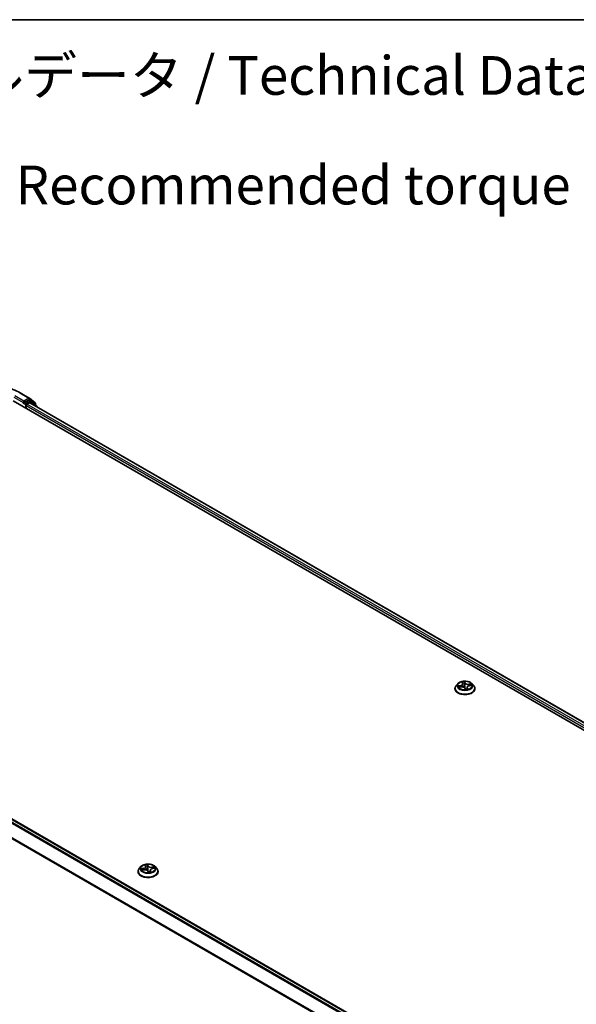
# Model space of a CAD drawing. Units: millimetres. Extents: x 0 to 7870, y 0 to 1546.
# Drawn here: x 60 to 78, y 109 to 140 of the extents above; entities that cross this region are included whole.
import ezdxf

# ---------------------------------------------------------------- set-up
doc = ezdxf.new("R2010")
doc.units = ezdxf.units.MM
for name, color, linetype, lineweight in [('Border (ISO)', 7, 'Continuous', 35), ('Symbol (ISO)', 7, 'Continuous', 18), ('Visible (ISO)', 7, 'Continuous', 35), ('Visible Narrow (ISO)', 7, 'Continuous', 25)]:
    doc.layers.add(name, color=color, linetype=linetype, lineweight=lineweight)
doc.styles.add('Note Text (TK)', font='MS PGothic.ttf')

# ---------------------------------------------------------------- blocks, each defined once
blk = doc.blocks.new('図面枠 tk図枠')
at = {"layer": 'Border (ISO)'}
blk.add_line((14.5, 289), (405.5, 289), dxfattribs=at)

msp = doc.modelspace()

# ---------------------------------------------------------------- linework, layer by layer
at = {"layer": 'Visible (ISO)'}
for p, q in [((60.468, 128.46663), (60.7587, 128.29879)), ((60.76298, 128.29585), (60.94687, 128.14722)), ((60.24238, 128.20826), (90.88368, 110.5175)), ((60.57332, 128.13403), (60.57435, 128.13463)), ((60.58022, 128.20372), (60.58022, 128.14929)), ((60.73411, 128.23814), (60.60379, 128.1629)), ((60.65879, 127.96785), (60.65879, 128.05857)), ((60.68236, 128.09939), (60.7656, 128.14745)), ((60.80577, 128.20803), (60.75077, 128.23979)), ((60.78227, 128.1491), (90.62908, 110.91704)), ((60.98616, 128.06275), (60.81006, 128.20509)), ((60.95925, 128.12129), (60.95925, 128.0845)), ((60.99854, 128.02424), (60.99854, 128.03683)), ((48.86677, 121.26969), (78.7136, 104.03762)), ((74.57306, 119.09157), (74.51794, 119.03009)), ((74.71381, 119.13286), (74.72766, 119.09996)), ((74.73056, 119.08885), (74.74182, 118.98394)), ((75.02879, 119.09157), (75.08391, 119.03009)), ((74.4787, 118.93195), (74.4787, 118.93564)), ((74.60826, 118.97769), (74.67788, 118.98745)), ((74.79744, 118.94592), (74.81349, 118.91287)), ((74.87129, 118.97353), (74.86511, 118.91602)), ((74.94504, 119.0278), (75.01393, 119.03895)), ((75.12315, 118.93195), (75.12315, 118.93564)), ((64.26494, 113.03503), (64.26494, 113.03872)), ((64.35929, 113.19465), (64.30418, 113.13317)), ((64.39458, 113.08066), (64.46418, 113.09047)), ((64.49987, 113.23591), (64.51378, 113.20301)), ((64.51671, 113.19184), (64.52796, 113.08704)), ((64.58381, 113.049), (64.59991, 113.01595)), ((64.65762, 113.07671), (64.65143, 113.01912)), ((64.73128, 113.13096), (64.80015, 113.14214)), ((64.81503, 113.19465), (64.87014, 113.13317)), ((64.90938, 113.03503), (64.90938, 113.03872))]:
    msp.add_line(p, q, dxfattribs=at)
for centre, start, end in [((60.74203, 128.26993), 51.051724, 60), ((60.7891, 128.17917), 51.051724, 60), ((60.92592, 128.12129), 0, 51.051724), ((60.9652, 128.03683), 0, 51.051724)]:
    msp.add_arc(centre, 0.03333, start, end, dxfattribs=at)
for centre, major_axis, start_param, end_param in [((60.55665, 128.1629), (0.01667, -0.02887), 5.49778714, 7.06858347), ((60.68236, 128.07218), (-0.01667, -0.02887), 3.92699082, 5.49778714), ((60.73411, 128.21092), (0.01667, 0.02887), 0, 0.78539816), ((60.7656, 128.12024), (0.01667, 0.02887), 0, 0.78539816)]:
    msp.add_ellipse(centre, major_axis=major_axis, ratio=0.57735027, start_param=start_param, end_param=end_param, dxfattribs=at)
for points, knots in [([(57.70688, 128.46663), (57.85233, 128.5506), (58.02015, 128.62093), (58.38458, 128.72814), (58.58113, 128.76499), (58.98421, 128.80185), (59.19067, 128.80185), (59.59375, 128.76499), (59.79031, 128.72814), (60.15473, 128.62093), (60.32255, 128.5506), (60.468, 128.46663)], [1.57079633, 1.57079633, 1.57079633, 1.57079633, 1.88495559, 1.88495559, 2.19911486, 2.19911486, 2.51327412, 2.51327412, 2.82743339, 2.82743339, 3.14159265, 3.14159265, 3.14159265, 3.14159265]), ([(60.57435, 128.13463), (60.57533, 128.13519), (60.57629, 128.13586), (60.57864, 128.13775), (60.58015, 128.1392), (60.58317, 128.14244), (60.58469, 128.14423), (60.58878, 128.1491), (60.59166, 128.15259), (60.59766, 128.15864), (60.60081, 128.16118), (60.60379, 128.1629)], [0.0229880286, 0.0229880286, 0.0229880286, 0.0229880286, 0.0270534015, 0.0270534015, 0.0330033777, 0.0330033777, 0.038953354, 0.038953354, 0.0503345484, 0.0503345484, 0.0617157428, 0.0617157428, 0.0617157428, 0.0617157428]), ([(75.02879, 119.09157), (75.01516, 119.10678), (74.99784, 119.12013), (74.95699, 119.1431), (74.93319, 119.15256), (74.88211, 119.16636), (74.85485, 119.17072), (74.79958, 119.17408), (74.77159, 119.17309), (74.71744, 119.16589), (74.69129, 119.15966), (74.64321, 119.14232), (74.62132, 119.13119), (74.59157, 119.10988), (74.58159, 119.10109), (74.57306, 119.09157)], [1.79252505, 1.79252505, 1.79252505, 1.79252505, 2.11353798, 2.11353798, 2.44796658, 2.44796658, 2.78104403, 2.78104403, 3.11235747, 3.11235747, 3.44409338, 3.44409338, 3.77807134, 3.77807134, 3.97898448, 3.97898448, 3.97898448, 3.97898448]), ([(74.73056, 119.08885), (74.73048, 119.0896), (74.73038, 119.09036), (74.73012, 119.09186), (74.72997, 119.09261), (74.72963, 119.0941), (74.72943, 119.09484), (74.729, 119.09632), (74.72876, 119.09705), (74.72824, 119.09851), (74.72796, 119.09924), (74.72766, 119.09996)], [1.376861797, 1.376861797, 1.376861797, 1.376861797, 1.412158044, 1.412158044, 1.447454292, 1.447454292, 1.482750539, 1.482750539, 1.518046787, 1.518046787, 1.553343034, 1.553343034, 1.553343034, 1.553343034]), ([(74.51794, 119.03009), (74.51298, 119.02455), (74.50842, 119.01882), (74.50021, 119.00701), (74.49654, 119.00093), (74.49018, 118.98847), (74.48749, 118.98209), (74.48313, 118.96909), (74.48148, 118.96248), (74.47926, 118.94912), (74.4787, 118.94238), (74.4787, 118.93564)], [3.978984483, 3.978984483, 3.978984483, 3.978984483, 4.074497805, 4.074497805, 4.170011128, 4.170011128, 4.26552445, 4.26552445, 4.361037773, 4.361037773, 4.456551095, 4.456551095, 4.456551095, 4.456551095]), ([(74.4787, 118.93195), (74.4787, 118.91208), (74.48394, 118.89226), (74.50426, 118.8543), (74.5197, 118.83623), (74.55955, 118.80346), (74.5843, 118.7889), (74.64029, 118.76512), (74.67155, 118.75594), (74.73728, 118.74384), (74.77173, 118.74092), (74.84043, 118.74157), (74.87466, 118.74513), (74.93958, 118.75842), (74.97026, 118.76815), (75.02503, 118.79297), (75.04911, 118.80807), (75.08796, 118.84234), (75.1028, 118.86151), (75.11935, 118.89809), (75.12315, 118.91501), (75.12315, 118.93195)], [4.4565511, 4.4565511, 4.4565511, 4.4565511, 4.75626167, 4.75626167, 5.06867265, 5.06867265, 5.39316569, 5.39316569, 5.71889363, 5.71889363, 6.04364411, 6.04364411, 6.36799896, 6.36799896, 6.69283306, 6.69283306, 7.01863046, 7.01863046, 7.34254551, 7.34254551, 7.59814375, 7.59814375, 7.59814375, 7.59814375]), ([(74.79744, 118.94592), (74.79447, 118.95206), (74.78995, 118.95775), (74.77843, 118.96793), (74.77142, 118.97242), (74.75556, 118.9799), (74.74671, 118.9829), (74.72794, 118.9872), (74.71802, 118.9885), (74.69798, 118.98932), (74.68785, 118.98884), (74.678, 118.98747), (74.67794, 118.98746), (74.67788, 118.98745)], [1.58824962, 1.58824962, 1.58824962, 1.58824962, 1.89342455, 1.89342455, 2.2006025, 2.2006025, 2.50778045, 2.50778045, 2.8149584, 2.8149584, 3.12213635, 3.12213635, 3.12413936, 3.12413936, 3.12413936, 3.12413936]), ([(74.81349, 118.91287), (74.81362, 118.9126), (74.8138, 118.91231), (74.81423, 118.91175), (74.81449, 118.91148), (74.81506, 118.91102), (74.81536, 118.91082), (74.81593, 118.91053), (74.81621, 118.91043), (74.81669, 118.91029), (74.8169, 118.91025), (74.81707, 118.91023)], [0.02679079927, 0.02679079927, 0.02679079927, 0.02679079927, 0.02784383416, 0.02784383416, 0.02889686905, 0.02889686905, 0.02994990394, 0.02994990394, 0.03100293883, 0.03100293883, 0.03205597372, 0.03205597372, 0.03205597372, 0.03205597372]), ([(74.81772, 118.9102), (74.81768, 118.9102), (74.81763, 118.9102), (74.81754, 118.9102), (74.81749, 118.9102), (74.81741, 118.9102), (74.81736, 118.9102), (74.81728, 118.91021), (74.81724, 118.91021), (74.81715, 118.91022), (74.81711, 118.91022), (74.81707, 118.91023)], [0.02716993488, 0.02716993488, 0.02716993488, 0.02716993488, 0.02753251709, 0.02753251709, 0.0278950993, 0.0278950993, 0.02825768151, 0.02825768151, 0.02862026372, 0.02862026372, 0.02898284593, 0.02898284593, 0.02898284593, 0.02898284593]), ([(74.81772, 118.9102), (74.82219, 118.91042), (74.82664, 118.91073), (74.83548, 118.91152), (74.83986, 118.91201), (74.84855, 118.91314), (74.85284, 118.91379), (74.86132, 118.91525), (74.8655, 118.91607), (74.87372, 118.91785), (74.87775, 118.91882), (74.8817, 118.91985)], [6.112840784, 6.112840784, 6.112840784, 6.112840784, 6.181254147, 6.181254147, 6.24966751, 6.24966751, 6.318080873, 6.318080873, 6.386494236, 6.386494236, 6.4549076, 6.4549076, 6.4549076, 6.4549076]), ([(74.94504, 119.0278), (74.93723, 119.02654), (74.92968, 119.02471), (74.91552, 119.02002), (74.9089, 119.01716), (74.89697, 119.01051), (74.89165, 119.00673), (74.88265, 118.99837), (74.87897, 118.99379), (74.87356, 118.98402), (74.87186, 118.97882), (74.87129, 118.97353)], [3.15904595, 3.15904595, 3.15904595, 3.15904595, 3.4061663, 3.4061663, 3.65328666, 3.65328666, 3.90040702, 3.90040702, 4.14752738, 4.14752738, 4.39464774, 4.39464774, 4.39464774, 4.39464774]), ([(74.8817, 118.91985), (74.88191, 118.91991), (74.88205, 118.91999), (74.88207, 118.92001), (74.88207, 118.92001), (74.88207, 118.92001)], [0.00421116974, 0.00421116974, 0.00421116974, 0.00421116974, 0.00916550497, 0.00916550497, 0.00972926279, 0.00972926279, 0.00972926279, 0.00972926279]), ([(75.12315, 118.93564), (75.12315, 118.94238), (75.12259, 118.94912), (75.12037, 118.96248), (75.11872, 118.96909), (75.11436, 118.98209), (75.11167, 118.98847), (75.10531, 119.00093), (75.10164, 119.00701), (75.09343, 119.01882), (75.08887, 119.02455), (75.08391, 119.03009)], [1.314958441, 1.314958441, 1.314958441, 1.314958441, 1.410471764, 1.410471764, 1.505985086, 1.505985086, 1.601498409, 1.601498409, 1.697011731, 1.697011731, 1.792525054, 1.792525054, 1.792525054, 1.792525054]), ([(64.30418, 113.13317), (64.29921, 113.12763), (64.29466, 113.1219), (64.28644, 113.11009), (64.28278, 113.10401), (64.27642, 113.09155), (64.27372, 113.08517), (64.26937, 113.07217), (64.26771, 113.06556), (64.2655, 113.0522), (64.26494, 113.04546), (64.26494, 113.03872)], [3.978063666, 3.978063666, 3.978063666, 3.978063666, 4.073576988, 4.073576988, 4.16909031, 4.16909031, 4.264603633, 4.264603633, 4.360116955, 4.360116955, 4.455630278, 4.455630278, 4.455630278, 4.455630278]), ([(64.26494, 113.03503), (64.26494, 113.01516), (64.27017, 112.99534), (64.29049, 112.95738), (64.30593, 112.93931), (64.34578, 112.90654), (64.37054, 112.89198), (64.42653, 112.8682), (64.45779, 112.85902), (64.52352, 112.84692), (64.55797, 112.844), (64.62666, 112.84465), (64.66089, 112.84821), (64.72582, 112.8615), (64.75649, 112.87123), (64.81127, 112.89605), (64.83534, 112.91115), (64.8742, 112.94542), (64.88903, 112.9646), (64.90559, 113.00117), (64.90938, 113.01809), (64.90938, 113.03503)], [4.45563028, 4.45563028, 4.45563028, 4.45563028, 4.75534086, 4.75534086, 5.06775184, 5.06775184, 5.39224488, 5.39224488, 5.71797282, 5.71797282, 6.04272329, 6.04272329, 6.36707814, 6.36707814, 6.69191224, 6.69191224, 7.01770964, 7.01770964, 7.34162469, 7.34162469, 7.59722293, 7.59722293, 7.59722293, 7.59722293]), ([(64.81503, 113.19465), (64.80139, 113.20986), (64.78408, 113.22321), (64.74322, 113.24618), (64.71942, 113.25564), (64.66834, 113.26944), (64.64108, 113.2738), (64.58582, 113.27716), (64.55783, 113.27617), (64.50368, 113.26897), (64.47752, 113.26274), (64.42945, 113.2454), (64.40755, 113.23427), (64.3778, 113.21296), (64.36783, 113.20417), (64.35929, 113.19465)], [1.79160424, 1.79160424, 1.79160424, 1.79160424, 2.11261716, 2.11261716, 2.44704576, 2.44704576, 2.78012321, 2.78012321, 3.11143665, 3.11143665, 3.44317256, 3.44317256, 3.77715053, 3.77715053, 3.97806367, 3.97806367, 3.97806367, 3.97806367]), ([(64.58381, 113.049), (64.58082, 113.05514), (64.57629, 113.06083), (64.56476, 113.07101), (64.55774, 113.07549), (64.54187, 113.08296), (64.53301, 113.08595), (64.51424, 113.09024), (64.50432, 113.09154), (64.48427, 113.09235), (64.47415, 113.09186), (64.4643, 113.09048), (64.46424, 113.09048), (64.46418, 113.09047)], [1.58824962, 1.58824962, 1.58824962, 1.58824962, 1.89350916, 1.89350916, 2.20068711, 2.20068711, 2.50786506, 2.50786506, 2.81504301, 2.81504301, 3.12222096, 3.12222096, 3.12413936, 3.12413936, 3.12413936, 3.12413936]), ([(64.51671, 113.19184), (64.51662, 113.1926), (64.51652, 113.19336), (64.51626, 113.19487), (64.51611, 113.19562), (64.51577, 113.19712), (64.51557, 113.19786), (64.51513, 113.19935), (64.51489, 113.20009), (64.51437, 113.20155), (64.51408, 113.20228), (64.51378, 113.20301)], [1.37594098, 1.37594098, 1.37594098, 1.37594098, 1.411421391, 1.411421391, 1.446901801, 1.446901801, 1.482382212, 1.482382212, 1.517862623, 1.517862623, 1.553343034, 1.553343034, 1.553343034, 1.553343034]), ([(64.59991, 113.01595), (64.60005, 113.01568), (64.60022, 113.01539), (64.60065, 113.01483), (64.60092, 113.01456), (64.60148, 113.0141), (64.60178, 113.01391), (64.60236, 113.01362), (64.60263, 113.01352), (64.60312, 113.01338), (64.60332, 113.01334), (64.6035, 113.01332)], [0.0267691466, 0.0267691466, 0.0267691466, 0.0267691466, 0.02782651202, 0.02782651202, 0.02888387745, 0.02888387745, 0.02994124287, 0.02994124287, 0.0309986083, 0.0309986083, 0.03205597372, 0.03205597372, 0.03205597372, 0.03205597372]), ([(64.60414, 113.01329), (64.60409, 113.01329), (64.60405, 113.01329), (64.60396, 113.01329), (64.60391, 113.01329), (64.60382, 113.01329), (64.60378, 113.01329), (64.6037, 113.0133), (64.60365, 113.0133), (64.60357, 113.01331), (64.60353, 113.01331), (64.6035, 113.01332)], [0.02716786699, 0.02716786699, 0.02716786699, 0.02716786699, 0.02753086277, 0.02753086277, 0.02789385856, 0.02789385856, 0.02825685435, 0.02825685435, 0.02861985014, 0.02861985014, 0.02898284593, 0.02898284593, 0.02898284593, 0.02898284593]), ([(64.60414, 113.01329), (64.60861, 113.01351), (64.61306, 113.01383), (64.62189, 113.01462), (64.62628, 113.01511), (64.63496, 113.01624), (64.63925, 113.0169), (64.64773, 113.01837), (64.6519, 113.01918), (64.66012, 113.02097), (64.66415, 113.02194), (64.6681, 113.02298)], [6.112839562, 6.112839562, 6.112839562, 6.112839562, 6.181254433, 6.181254433, 6.249669303, 6.249669303, 6.318084174, 6.318084174, 6.386499045, 6.386499045, 6.454913915, 6.454913915, 6.454913915, 6.454913915]), ([(64.73128, 113.13096), (64.72348, 113.12969), (64.71594, 113.12786), (64.70179, 113.12317), (64.69518, 113.12031), (64.68326, 113.11366), (64.67795, 113.10988), (64.66896, 113.10152), (64.66528, 113.09695), (64.65989, 113.08718), (64.65818, 113.08199), (64.65762, 113.07671)], [3.15904595, 3.15904595, 3.15904595, 3.15904595, 3.40598214, 3.40598214, 3.65291834, 3.65291834, 3.89985453, 3.89985453, 4.14679073, 4.14679073, 4.39372692, 4.39372692, 4.39372692, 4.39372692]), ([(64.6681, 113.02298), (64.6683, 113.02303), (64.66844, 113.02311), (64.66846, 113.02312), (64.66846, 113.02313), (64.66846, 113.02313)], [0.00422249421, 0.00422249421, 0.00422249421, 0.00422249421, 0.00917456456, 0.00917456456, 0.00969455847, 0.00969455847, 0.00969455847, 0.00969455847]), ([(64.90938, 113.03872), (64.90938, 113.04546), (64.90882, 113.0522), (64.90661, 113.06556), (64.90495, 113.07217), (64.9006, 113.08517), (64.8979, 113.09155), (64.89154, 113.10401), (64.88788, 113.11009), (64.87966, 113.1219), (64.87511, 113.12763), (64.87014, 113.13317)], [1.314037624, 1.314037624, 1.314037624, 1.314037624, 1.409550946, 1.409550946, 1.505064269, 1.505064269, 1.600577591, 1.600577591, 1.696090914, 1.696090914, 1.791604236, 1.791604236, 1.791604236, 1.791604236])]:
    msp.add_open_spline(points, degree=3, knots=knots, dxfattribs=at)
at = {"layer": 'Visible Narrow (ISO)'}
for p, q in [((60.26595, 128.33073), (60.58022, 128.14929)), ((60.58022, 128.20372), (60.28952, 128.37156)), ((60.45133, 128.46498), (60.74203, 128.29714)), ((60.74203, 128.29714), (60.58022, 128.20372)), ((60.73411, 128.23814), (60.7656, 128.25632)), ((60.7656, 128.25632), (60.94949, 128.10768)), ((60.55665, 128.13568), (60.63522, 128.09032)), ((60.65879, 128.13115), (60.60379, 128.1629)), ((60.63522, 128.09032), (60.63522, 127.98145)), ((60.7891, 128.20638), (60.65879, 128.13115)), ((60.65879, 128.05857), (90.51441, 110.82142)), ((90.53742, 110.86256), (60.68236, 128.09939)), ((60.73411, 128.23814), (60.7891, 128.20638)), ((60.7656, 128.14745), (90.61931, 110.9114)), ((60.78322, 128.14855), (60.81267, 128.16556)), ((60.81267, 128.16556), (60.95994, 128.04652)), ((60.94949, 128.10768), (60.94949, 128.09239)), ((48.85011, 121.26804), (78.70382, 104.03199)), ((48.74876, 121.19973), (78.59399, 103.96858)), ((78.62058, 103.98393), (48.76686, 121.21998)), ((48.55941, 120.81818), (78.3905, 103.59519)), ((78.39907, 103.61398), (48.56487, 120.83876)), ((74.70208, 119.15094), (74.72254, 119.10234)), ((74.8094, 119.11546), (74.78602, 119.16362)), ((74.78938, 119.14073), (74.80407, 119.11046)), ((74.80407, 119.11046), (74.7963, 119.03387)), ((75.00738, 119.08881), (74.9232, 119.077)), ((74.92451, 119.06976), (74.97743, 119.07718)), ((74.92451, 119.06976), (74.92562, 119.02333)), ((74.65593, 119.03664), (74.57251, 119.02314)), ((74.59447, 118.97468), (74.67865, 118.98649)), ((74.60498, 119.02094), (74.65742, 119.02942)), ((74.65742, 119.02942), (74.65864, 118.98475)), ((74.79245, 118.94803), (74.81583, 118.89987)), ((74.87394, 118.95625), (74.86991, 118.91702)), ((74.87394, 118.95625), (74.8868, 118.9257)), ((74.89977, 118.91255), (74.87931, 118.96115)), ((74.94592, 119.02685), (75.02934, 119.04035)), ((64.44215, 113.13964), (64.35876, 113.1261)), ((64.3808, 113.07765), (64.46496, 113.0895)), ((64.39123, 113.12391), (64.44365, 113.13243)), ((64.44365, 113.13243), (64.44488, 113.08775)), ((64.48813, 113.25397), (64.50866, 113.20538)), ((64.5955, 113.21854), (64.57205, 113.26669)), ((64.57543, 113.24381), (64.59018, 113.21354)), ((64.57882, 113.05111), (64.60227, 113.00296)), ((64.59018, 113.21354), (64.58241, 113.13695)), ((64.66029, 113.05937), (64.65626, 113.02013)), ((64.66029, 113.05937), (64.67319, 113.02883)), ((64.68619, 113.01568), (64.66566, 113.06427)), ((64.79352, 113.192), (64.70936, 113.18015)), ((64.71068, 113.1729), (64.76358, 113.18036)), ((64.71068, 113.1729), (64.71179, 113.12645)), ((64.73217, 113.13001), (64.81556, 113.14355))]:
    msp.add_line(p, q, dxfattribs=at)
for centre, major_axis, ratio, start_param, end_param in [((60.45133, 128.43776), (0.01667, 0.02887), 0.57735027, 0, 0.78539816), ((60.74203, 128.26993), (0.01667, 0.02887), 0.57735027, 0, 0.78539816), ((60.74203, 128.26993), (-0.01667, 0.02887), 0.57735027, 3.92699082, 5.49778714), ((60.74203, 128.26993), (0.02095, 0.02592), 0.8131434, 4.83973301, 6.28318531), ((60.65879, 128.10393), (-0.01667, -0.02887), 0.57735027, 3.92699082, 5.49778714), ((60.65879, 128.10393), (0.03333, 0), 0.57735027, 3.92699082, 4.99150576), ((60.65879, 128.10393), (-0.01667, 0.02887), 0.57735027, 4.22076995, 5.49778714), ((60.7891, 128.17917), (0.01667, 0.02887), 0.57735027, 0, 0.78539816), ((60.7891, 128.17917), (-0.01667, 0.02887), 0.57735027, 3.92699082, 5.49778714), ((60.7891, 128.17917), (0.02095, 0.02592), 0.8131434, 4.83973301, 6.28318531), ((60.92592, 128.12129), (0.02095, 0.02592), 0.8131434, 4.83973301, 6.28318531), ((60.92592, 128.12129), (0.03333, 0), 0.57735027, 5.49778714, 6.28318531), ((60.9652, 128.03683), (0.02095, 0.02592), 0.8131434, 5.01431738, 6.28318531), ((60.9652, 128.03683), (0.03333, 0), 0.57735027, 5.74493393, 6.28318531), ((74.80092, 119.02349), (-0.25657, 0), 0.57735027, 5.8056187, 9.90234457), ((74.63031, 119.0894), (0.09491, 0), 0.57735027, 4.98568016, 6.5215699), ((74.63031, 119.08526), (0.10044, 0), 0.57735027, 4.98568016, 6.34508866), ((74.80092, 119.03175), (-0.2289, 0), 0.57735027, 4.77754234, 5.15891139), ((74.72043, 119.13066), (-0.00537, -0.00144), 0.33637778, 0.35440431, 1.24408778), ((74.72254, 119.09781), (0.00512, 0.00216), 0.79340662, 0, 1.24849736), ((74.80092, 119.00655), (0.17913, 0), 0.57735027, 1.64673404, 1.99441128), ((74.78405, 119.14026), (0.00545, 0.00106), 0.35018496, 4.59576422, 5.99094639), ((74.78771, 119.10882), (0.00555, 0.00024), 0.1558341, 0.27671004, 1.63213316), ((74.8094, 119.11092), (-0.005, -0.00243), 0.78619461, 4.34775822, 5.83128808), ((74.90079, 119.12611), (-0.10044, 0), 0.57735027, 0.27329118, 1.80918092), ((74.90079, 119.13025), (-0.09491, 0), 0.57735027, 0.27329118, 1.80918092), ((74.9232, 119.07247), (0.00077, -0.0055), 0.19280196, 1.02899677, 2.51252663), ((74.95881, 119.051), (-0.00499, 0.00243), 0.37060555, 3.79599865, 5.15142177), ((74.80092, 119.00655), (0.17913, 0), 0.57735027, 0.25400896, 0.43573806), ((74.97873, 119.07447), (-0.00329, 0.00447), 0.11766147, 3.87846246, 5.27364463), ((74.80092, 119.03175), (0.2289, 0), 0.57735027, 0.06515336, 0.44652241), ((74.80092, 118.94553), (-0.31863, 0), 0.57735027, 5.8056187, 9.90234457), ((74.80092, 118.93564), (-0.32222, 0), 0.57735027, 0, 3.14159265), ((74.80092, 118.93195), (0.32222, 0), 0.57735027, 3.14159265, 6.28318531), ((74.80092, 119.03175), (-0.2289, 0), 0.57735027, 0.06515336, 0.44652241), ((74.60648, 119.01825), (-0.00216, -0.00512), 0.46291363, 4.36522662, 5.76040879), ((74.62727, 119.00094), (-0.00471, -0.00295), 0.55198331, 4.68413264, 6.03955576), ((74.80092, 119.00655), (-0.17913, 0), 0.57735027, 0.07593771, 0.25558906), ((74.65593, 119.0321), (0.00089, -0.00548), 0.220374, 1.02464632, 2.50817619), ((74.67865, 118.98195), (-0.00077, 0.0055), 0.19280196, 5.65411928, 6.28318531), ((74.70106, 118.93324), (0.09491, 0), 0.57735027, 0.27329118, 1.80918092), ((74.74114, 119.02588), (-0.00546, -0.00101), 0.18501359, 5.07688329, 5.45180005), ((74.79097, 119.0334), (0.00555, 0.00024), 0.15579128, 0.2767081, 1.62775405), ((74.79245, 118.94349), (0.005, 0.00243), 0.78619461, 0, 1.20616556), ((74.80092, 118.88892), (-0.10764, 0), 0.57735027, 4.7109312, 4.77126994), ((74.80092, 118.88693), (0.10528, 0), 0.57735027, 1.56933854, 1.61234968), ((74.80107, 118.95021), (-0.00544, -0.00115), 0.15073695, 3.68168784, 4.67929867), ((74.80107, 118.95021), (0.00473, 0.00292), 0.39413307, 4.47413508, 5.69708677), ((74.80107, 118.95021), (0, -0.00556), 0.00119027, 1.1041724, 1.72565442), ((74.80092, 119.03175), (0.2289, 0), 0.57735027, 4.77754234, 5.15891139), ((74.8178, 118.91573), (-0.00073, -0.00551), 0.98354589, 0, 0.18220593), ((74.97154, 118.97409), (-0.09491, 0), 0.57735027, 4.98568016, 6.5215699), ((74.97154, 118.96995), (-0.10044, 0), 0.57735027, 6.22128195, 6.5215699), ((74.87931, 118.95661), (-0.00512, -0.00216), 0.79340662, 4.39009002, 5.87361988), ((74.88142, 118.92534), (-0.00032, -0.00555), 0.96973871, 0.29567174, 1.69085391), ((74.94592, 119.02231), (-0.00089, 0.00548), 0.220374, 5.64976884, 6.28318531), ((64.58716, 113.04861), (-0.31863, 0), 0.57735027, 5.8056187, 9.90234457), ((64.58716, 113.03872), (-0.32222, 0), 0.57735027, 0, 3.14159265), ((64.58716, 113.03503), (0.32222, 0), 0.57735027, 3.14159265, 6.28318531), ((64.58716, 113.12657), (-0.25657, 0), 0.57735027, 5.8056187, 9.90234457), ((64.58716, 113.13483), (-0.2289, 0), 0.57735027, 0.06607418, 0.44744322), ((64.39273, 113.12123), (-0.00216, -0.00512), 0.46352763, 4.36555614, 5.76073831), ((64.41352, 113.10392), (-0.00471, -0.00295), 0.55231601, 4.68489692, 6.04032004), ((64.58716, 113.10963), (-0.17913, 0), 0.57735027, 0.07685853, 0.25656113), ((64.41645, 113.19239), (0.09491, 0), 0.57735027, 4.98660098, 6.52249072), ((64.44215, 113.13511), (0.00089, -0.00548), 0.22109785, 1.02452296, 2.50805283), ((64.41645, 113.18825), (0.10044, 0), 0.57735027, 4.98660098, 6.34508866), ((64.46496, 113.08497), (-0.00077, 0.0055), 0.19353246, 5.65401261, 6.28318531), ((64.48745, 113.03627), (0.09491, 0), 0.57735027, 0.274212, 1.81010174), ((64.58716, 113.13483), (-0.2289, 0), 0.57735027, 4.77846316, 5.1598322), ((64.5065, 113.2337), (-0.00537, -0.00144), 0.33619425, 0.35611132, 1.24331673), ((64.50866, 113.20084), (0.00512, 0.00216), 0.79322875, 0, 1.24735947), ((64.58716, 113.10963), (0.17913, 0), 0.57735027, 1.64765485, 1.99513758), ((64.52725, 113.12893), (-0.00546, -0.00102), 0.18514869, 5.07763546, 5.44719471), ((64.5701, 113.24334), (0.00545, 0.00107), 0.35005002, 4.59497644, 5.99015861), ((64.57379, 113.2119), (0.00555, 0.00024), 0.15586632, 0.27747047, 1.63289359), ((64.57708, 113.13648), (0.00555, 0.00024), 0.15582352, 0.27746852, 1.62851447), ((64.57882, 113.04657), (0.00499, 0.00243), 0.78599135, 0, 1.20507171), ((64.58716, 112.992), (-0.10764, 0), 0.57735027, 4.71185201, 4.77015305), ((64.58716, 112.99001), (0.10528, 0), 0.57735027, 1.57025936, 1.61114407), ((64.58722, 113.05329), (-0.00544, -0.00115), 0.15089037, 3.68243201, 4.68004283), ((64.58722, 113.05329), (0.00472, 0.00293), 0.39376941, 4.47343951, 5.6963912), ((64.58722, 113.05329), (0, -0.00556), 0.00043843, 1.10417197, 1.72565399), ((64.5955, 113.21401), (-0.00499, -0.00243), 0.78599135, 4.34666437, 5.83019423), ((64.68687, 113.22924), (-0.10044, 0), 0.57735027, 0.274212, 1.81010174), ((64.68687, 113.23338), (-0.09491, 0), 0.57735027, 0.274212, 1.81010174), ((64.58716, 113.13483), (0.2289, 0), 0.57735027, 4.77846316, 5.1598322), ((64.60422, 113.01882), (-0.00072, -0.00551), 0.98341095, 0, 0.18166347), ((64.75787, 113.07726), (-0.09491, 0), 0.57735027, 4.98660098, 6.52249072), ((64.75787, 113.07312), (-0.10044, 0), 0.57735027, 6.22128195, 6.52249072), ((64.66566, 113.05973), (-0.00512, -0.00216), 0.79322875, 4.38895213, 5.87248199), ((64.66782, 113.02846), (-0.00031, -0.00555), 0.96955518, 0.2954974, 1.69067957), ((64.70936, 113.17561), (0.00077, -0.0055), 0.19353246, 1.02889009, 2.51241996), ((64.73217, 113.12547), (-0.00089, 0.00548), 0.22109785, 5.64964548, 6.28318531), ((64.74497, 113.15417), (-0.005, 0.00243), 0.37029981, 3.79672639, 5.15214951), ((64.58716, 113.10963), (0.17913, 0), 0.57735027, 0.25487124, 0.43665888), ((64.7649, 113.17765), (-0.00329, 0.00447), 0.11706021, 3.87891132, 5.27409349), ((64.58716, 113.13483), (0.2289, 0), 0.57735027, 0.06607418, 0.44744322)]:
    msp.add_ellipse(centre, major_axis=major_axis, ratio=ratio, start_param=start_param, end_param=end_param, dxfattribs=at)
for centre in [(74.80092, 119.03175), (64.58716, 113.13483)]:
    msp.add_ellipse(centre, major_axis=(0.23794, 0), ratio=0.57735027, dxfattribs=at)
for points, knots in [([(74.71917, 119.12849), (74.7187, 119.13031), (74.71804, 119.13207), (74.71598, 119.13643), (74.71438, 119.13888), (74.71106, 119.14306), (74.70938, 119.14485), (74.70582, 119.14814), (74.70394, 119.14964), (74.70208, 119.15094)], [0, 0, 0, 0, 0.0059340385, 0.0059340385, 0.0154285, 0.0154285, 0.0237449879, 0.0237449879, 0.0323943032, 0.0323943032, 0.0323943032, 0.0323943032]), ([(74.70208, 119.15094), (74.70342, 119.1494), (74.70476, 119.14774), (74.70734, 119.1443), (74.70857, 119.14252), (74.71104, 119.13855), (74.71226, 119.13632), (74.71349, 119.13361), (74.71365, 119.13324), (74.71381, 119.13286)], [-0.0323943032, -0.0323943032, -0.0323943032, -0.0323943032, -0.0237449879, -0.0237449879, -0.0154285, -0.0154285, -0.0059340385, -0.0059340385, -0.0044325437, -0.0044325437, -0.0044325437, -0.0044325437]), ([(74.7234, 119.11006), (74.72309, 119.11158), (74.72277, 119.11309), (74.7214, 119.11935), (74.7203, 119.12403), (74.71917, 119.12849)], [-0.0190836795, -0.0190836795, -0.0190836795, -0.0190836795, -0.014491423, -0.014491423, 0, 0, 0, 0]), ([(74.78602, 119.16362), (74.78539, 119.16159), (74.78476, 119.15928), (74.78355, 119.15346), (74.78305, 119.14984), (74.78304, 119.14343), (74.78324, 119.14084), (74.78378, 119.13824)], [-0.0003383294, -0.0003383294, -0.0003383294, -0.0003383294, 0.0102009359, 0.0102009359, 0.0236501899, 0.0236501899, 0.0320559737, 0.0320559737, 0.0320559737, 0.0320559737]), ([(74.78378, 119.13824), (74.78471, 119.13379), (74.78549, 119.12909), (74.7867, 119.11945), (74.78712, 119.11452), (74.78734, 119.10967)], [-0.0289828459, -0.0289828459, -0.0289828459, -0.0289828459, -0.0145850634, -0.0145850634, 0, 0, 0, 0]), ([(74.78938, 119.14073), (74.78875, 119.14289), (74.78827, 119.14506), (74.78728, 119.15057), (74.7869, 119.1538), (74.78638, 119.15925), (74.7862, 119.16152), (74.78602, 119.16362)], [-0.0320559737, -0.0320559737, -0.0320559737, -0.0320559737, -0.0236501899, -0.0236501899, -0.0102009359, -0.0102009359, 0.0003383294, 0.0003383294, 0.0003383294, 0.0003383294]), ([(74.78734, 119.10967), (74.78788, 119.0971), (74.78843, 119.08453), (74.78952, 119.05939), (74.79007, 119.04682), (74.79062, 119.03425)], [-0.0687798542, -0.0687798542, -0.0687798542, -0.0687798542, -0.0343899271, -0.0343899271, 0, 0, 0, 0]), ([(74.79304, 119.10929), (74.79281, 119.11462), (74.79237, 119.12005), (74.79113, 119.13066), (74.79033, 119.13583), (74.78938, 119.14073)], [0, 0, 0, 0, 0.0145850634, 0.0145850634, 0.0289828459, 0.0289828459, 0.0289828459, 0.0289828459]), ([(74.7963, 119.03387), (74.79576, 119.04644), (74.79522, 119.05901), (74.79413, 119.08415), (74.79359, 119.09672), (74.79304, 119.10929)], [0, 0, 0, 0, 0.0343899271, 0.0343899271, 0.0687798542, 0.0687798542, 0.0687798542, 0.0687798542]), ([(74.97743, 119.07718), (74.97313, 119.07402), (74.96923, 119.0704), (74.96251, 119.06249), (74.95968, 119.05819), (74.9575, 119.05371)], [0, 0, 0, 0, 0.014491423, 0.014491423, 0.0289828459, 0.0289828459, 0.0289828459, 0.0289828459]), ([(74.96332, 119.0502), (74.9653, 119.05427), (74.96788, 119.05816), (74.97403, 119.06532), (74.9776, 119.06858), (74.98153, 119.07142)], [-0.0289828459, -0.0289828459, -0.0289828459, -0.0289828459, -0.014491423, -0.014491423, 0, 0, 0, 0]), ([(75.00738, 119.08881), (75.00471, 119.08804), (75.00201, 119.08717), (74.99672, 119.08529), (74.99413, 119.0843), (74.98863, 119.08207), (74.98571, 119.08082), (74.981, 119.07875), (74.9792, 119.07795), (74.97743, 119.07718)], [-0.0323943032, -0.0323943032, -0.0323943032, -0.0323943032, -0.0237449879, -0.0237449879, -0.0154285, -0.0154285, -0.0059340385, -0.0059340385, 0, 0, 0, 0]), ([(74.98153, 119.07142), (74.98313, 119.07258), (74.98474, 119.0738), (74.9889, 119.07694), (74.99143, 119.07886), (74.99615, 119.08222), (74.99836, 119.08371), (75.00284, 119.08648), (75.00512, 119.08774), (75.00738, 119.08881)], [0, 0, 0, 0, 0.0059340385, 0.0059340385, 0.0154285, 0.0154285, 0.0237449879, 0.0237449879, 0.0323943032, 0.0323943032, 0.0323943032, 0.0323943032]), ([(74.60498, 119.02094), (74.60246, 119.02127), (74.59978, 119.02162), (74.59264, 119.02244), (74.5881, 119.02283), (74.57983, 119.0232), (74.57615, 119.02324), (74.57251, 119.02314)], [-0.0320559737, -0.0320559737, -0.0320559737, -0.0320559737, -0.0236501899, -0.0236501899, -0.0102009359, -0.0102009359, 0.0003383294, 0.0003383294, 0.0003383294, 0.0003383294]), ([(74.57251, 119.02314), (74.57603, 119.02278), (74.57957, 119.02214), (74.58753, 119.02023), (74.59188, 119.01882), (74.59862, 119.0163), (74.60111, 119.01527), (74.60342, 119.01432)], [-0.0003383294, -0.0003383294, -0.0003383294, -0.0003383294, 0.0102009359, 0.0102009359, 0.0236501899, 0.0236501899, 0.0320559737, 0.0320559737, 0.0320559737, 0.0320559737]), ([(74.61446, 118.97856), (74.61226, 118.97887), (74.61008, 118.97889), (74.6057, 118.97846), (74.60349, 118.978), (74.59901, 118.97666), (74.59673, 118.97575), (74.59447, 118.97468)], [0.0072300392, 0.0072300392, 0.0072300392, 0.0072300392, 0.0154285, 0.0154285, 0.0237449879, 0.0237449879, 0.0323943032, 0.0323943032, 0.0323943032, 0.0323943032]), ([(74.59447, 118.97468), (74.59714, 118.97545), (74.59984, 118.97613), (74.60445, 118.97708), (74.60636, 118.97742), (74.60826, 118.97769)], [-0.0323943032, -0.0323943032, -0.0323943032, -0.0323943032, -0.0237449879, -0.0237449879, -0.0176159929, -0.0176159929, -0.0176159929, -0.0176159929]), ([(74.60342, 119.01432), (74.60738, 119.01268), (74.61101, 119.01053), (74.61739, 119.00528), (74.62014, 119.00217), (74.62231, 118.9987)], [-0.0289828459, -0.0289828459, -0.0289828459, -0.0289828459, -0.0145850634, -0.0145850634, 0, 0, 0, 0]), ([(74.62578, 119.00362), (74.62339, 119.00743), (74.62037, 119.01087), (74.61333, 119.0167), (74.60934, 119.0191), (74.60498, 119.02094)], [0, 0, 0, 0, 0.0145850634, 0.0145850634, 0.0289828459, 0.0289828459, 0.0289828459, 0.0289828459]), ([(74.79062, 119.03425), (74.7914, 119.0163), (74.79305, 118.9984), (74.79714, 118.97073), (74.79892, 118.96087), (74.80108, 118.95107)], [-0.0982412545, -0.0982412545, -0.0982412545, -0.0982412545, -0.0491206273, -0.0491206273, -0.0217758941, -0.0217758941, -0.0217758941, -0.0217758941]), ([(74.80565, 118.95162), (74.80371, 118.96131), (74.80212, 118.97106), (74.79844, 118.99844), (74.79697, 119.01613), (74.7963, 119.03387)], [0.0217758941, 0.0217758941, 0.0217758941, 0.0217758941, 0.0491206273, 0.0491206273, 0.0982412545, 0.0982412545, 0.0982412545, 0.0982412545]), ([(74.80108, 118.94771), (74.80208, 118.94613), (74.80313, 118.94458), (74.80975, 118.93527), (74.81646, 118.92813), (74.82935, 118.91908), (74.83479, 118.91625), (74.84052, 118.91432), (74.84227, 118.91373), (74.84404, 118.91322), (74.84583, 118.91279)], [-0.1748660129, -0.1748660129, -0.1748660129, -0.1748660129, -0.1694049504, -0.1694049504, -0.1416740768, -0.1416740768, -0.1243422808, -0.1243422808, -0.1243422808, -0.1190536132, -0.1190536132, -0.1190536132, -0.1190536132]), ([(74.8652, 118.91685), (74.86295, 118.91666), (74.86071, 118.91658), (74.85285, 118.91672), (74.84729, 118.9176), (74.842, 118.91938), (74.83671, 118.92117), (74.83171, 118.92386), (74.81986, 118.93256), (74.81368, 118.9395), (74.80755, 118.94856), (74.80658, 118.95008), (74.80565, 118.95162)], [0.1001153133, 0.1001153133, 0.1001153133, 0.1001153133, 0.1070104848, 0.1070104848, 0.1243422808, 0.1243422808, 0.1243422808, 0.1416740768, 0.1416740768, 0.1694049504, 0.1694049504, 0.1748660128, 0.1748660128, 0.1748660128, 0.1748660128]), ([(74.81349, 118.91287), (74.81366, 118.91251), (74.81382, 118.91214), (74.81457, 118.91006), (74.81495, 118.90805), (74.81547, 118.90395), (74.81565, 118.90197), (74.81583, 118.89987)], [-0.0267907993, -0.0267907993, -0.0267907993, -0.0267907993, -0.0236501899, -0.0236501899, -0.0102009359, -0.0102009359, 0.0003383294, 0.0003383294, 0.0003383294, 0.0003383294]), ([(74.81583, 118.89987), (74.81646, 118.9019), (74.81709, 118.90368), (74.8183, 118.90706), (74.8188, 118.90845), (74.81881, 118.90982), (74.81861, 118.91012), (74.81807, 118.91019)], [-0.0003383294, -0.0003383294, -0.0003383294, -0.0003383294, 0.0102009359, 0.0102009359, 0.0236501899, 0.0236501899, 0.0320559737, 0.0320559737, 0.0320559737, 0.0320559737]), ([(74.8868, 118.9257), (74.88549, 118.92578), (74.88422, 118.92514), (74.88214, 118.92278), (74.88129, 118.92135), (74.88051, 118.91954)], [0, 0, 0, 0, 0.014491423, 0.014491423, 0.0255780462, 0.0255780462, 0.0255780462, 0.0255780462]), ([(74.88268, 118.91995), (74.88315, 118.91991), (74.88381, 118.91982), (74.88587, 118.91937), (74.88747, 118.9189), (74.89079, 118.91763), (74.89247, 118.91687), (74.89603, 118.91499), (74.89791, 118.91385), (74.89977, 118.91255)], [0, 0, 0, 0, 0.0059340385, 0.0059340385, 0.0154285, 0.0154285, 0.0237449879, 0.0237449879, 0.0323943032, 0.0323943032, 0.0323943032, 0.0323943032]), ([(74.89977, 118.91255), (74.89843, 118.91409), (74.89709, 118.91555), (74.89451, 118.91821), (74.89328, 118.91943), (74.89081, 118.9218), (74.88959, 118.92294), (74.88787, 118.92459), (74.88728, 118.92517), (74.8868, 118.9257)], [-0.0323943032, -0.0323943032, -0.0323943032, -0.0323943032, -0.0237449879, -0.0237449879, -0.0154285, -0.0154285, -0.0059340385, -0.0059340385, 0, 0, 0, 0]), ([(75.02934, 119.04035), (75.02582, 119.04071), (75.02228, 119.04081), (75.01432, 119.04029), (75.00997, 119.03947), (75.00542, 119.03777), (75.00501, 119.03761), (75.00461, 119.03744)], [-0.0003383294, -0.0003383294, -0.0003383294, -0.0003383294, 0.0102009359, 0.0102009359, 0.0236501899, 0.0236501899, 0.0249744271, 0.0249744271, 0.0249744271, 0.0249744271]), ([(75.01393, 119.03895), (75.01541, 119.03919), (75.01689, 119.03939), (75.02202, 119.04), (75.0257, 119.04025), (75.02934, 119.04035)], [-0.0145387243, -0.0145387243, -0.0145387243, -0.0145387243, -0.0102009359, -0.0102009359, 0.0003383294, 0.0003383294, 0.0003383294, 0.0003383294]), ([(64.39123, 113.12391), (64.38871, 113.12424), (64.38603, 113.1246), (64.37889, 113.1254), (64.37435, 113.1258), (64.36607, 113.12616), (64.3624, 113.1262), (64.35876, 113.1261)], [-0.0320559737, -0.0320559737, -0.0320559737, -0.0320559737, -0.0236501899, -0.0236501899, -0.0102009359, -0.0102009359, 0.0003383294, 0.0003383294, 0.0003383294, 0.0003383294]), ([(64.35876, 113.1261), (64.36228, 113.12574), (64.36582, 113.12511), (64.37378, 113.1232), (64.37813, 113.12179), (64.38487, 113.11927), (64.38737, 113.11825), (64.38967, 113.11729)], [-0.0003383294, -0.0003383294, -0.0003383294, -0.0003383294, 0.0102009359, 0.0102009359, 0.0236501899, 0.0236501899, 0.0320559737, 0.0320559737, 0.0320559737, 0.0320559737]), ([(64.40078, 113.08154), (64.39857, 113.08185), (64.39639, 113.08187), (64.39202, 113.08144), (64.38981, 113.08098), (64.38533, 113.07963), (64.38306, 113.07872), (64.3808, 113.07765)], [0.0072263926, 0.0072263926, 0.0072263926, 0.0072263926, 0.0154285, 0.0154285, 0.0237449879, 0.0237449879, 0.0323943032, 0.0323943032, 0.0323943032, 0.0323943032]), ([(64.3808, 113.07765), (64.38347, 113.07842), (64.38616, 113.0791), (64.39077, 113.08006), (64.39268, 113.0804), (64.39458, 113.08066)], [-0.0323943032, -0.0323943032, -0.0323943032, -0.0323943032, -0.0237449879, -0.0237449879, -0.017613571, -0.017613571, -0.017613571, -0.017613571]), ([(64.38967, 113.11729), (64.39363, 113.11566), (64.39726, 113.11351), (64.40364, 113.10826), (64.40639, 113.10515), (64.40856, 113.10169)], [-0.0289828459, -0.0289828459, -0.0289828459, -0.0289828459, -0.0145850634, -0.0145850634, 0, 0, 0, 0]), ([(64.41202, 113.1066), (64.40963, 113.11042), (64.40661, 113.11385), (64.39958, 113.11968), (64.39558, 113.12208), (64.39123, 113.12391)], [0, 0, 0, 0, 0.0145850634, 0.0145850634, 0.0289828459, 0.0289828459, 0.0289828459, 0.0289828459]), ([(64.50524, 113.23152), (64.50477, 113.23335), (64.50411, 113.23511), (64.50204, 113.23946), (64.50044, 113.24191), (64.49712, 113.24609), (64.49543, 113.24788), (64.49187, 113.25117), (64.48999, 113.25267), (64.48813, 113.25397)], [0, 0, 0, 0, 0.0059340385, 0.0059340385, 0.0154285, 0.0154285, 0.0237449879, 0.0237449879, 0.0323943032, 0.0323943032, 0.0323943032, 0.0323943032]), ([(64.48813, 113.25397), (64.48946, 113.25243), (64.49081, 113.25077), (64.49339, 113.24733), (64.49462, 113.24555), (64.4971, 113.24158), (64.49833, 113.23935), (64.49955, 113.23665), (64.49971, 113.23628), (64.49987, 113.23591)], [-0.0323943032, -0.0323943032, -0.0323943032, -0.0323943032, -0.0237449879, -0.0237449879, -0.0154285, -0.0154285, -0.0059340385, -0.0059340385, -0.0044547892, -0.0044547892, -0.0044547892, -0.0044547892]), ([(64.50946, 113.21321), (64.50916, 113.21469), (64.50884, 113.21617), (64.50748, 113.22239), (64.50637, 113.22707), (64.50524, 113.23152)], [-0.0189697725, -0.0189697725, -0.0189697725, -0.0189697725, -0.014491423, -0.014491423, 0, 0, 0, 0]), ([(64.57205, 113.26669), (64.57142, 113.26466), (64.57079, 113.26235), (64.56959, 113.25653), (64.56909, 113.25291), (64.56909, 113.2465), (64.56929, 113.24392), (64.56983, 113.24132)], [-0.0003383294, -0.0003383294, -0.0003383294, -0.0003383294, 0.0102009359, 0.0102009359, 0.0236501899, 0.0236501899, 0.0320559737, 0.0320559737, 0.0320559737, 0.0320559737]), ([(64.56983, 113.24132), (64.57077, 113.23686), (64.57155, 113.23216), (64.57277, 113.22253), (64.57319, 113.21759), (64.57341, 113.21274)], [-0.0289828459, -0.0289828459, -0.0289828459, -0.0289828459, -0.0145850634, -0.0145850634, 0, 0, 0, 0]), ([(64.57543, 113.24381), (64.5748, 113.24596), (64.57432, 113.24813), (64.57332, 113.25364), (64.57294, 113.25688), (64.57241, 113.26232), (64.57223, 113.26459), (64.57205, 113.26669)], [-0.0320559737, -0.0320559737, -0.0320559737, -0.0320559737, -0.0236501899, -0.0236501899, -0.0102009359, -0.0102009359, 0.0003383294, 0.0003383294, 0.0003383294, 0.0003383294]), ([(64.57341, 113.21274), (64.57396, 113.20017), (64.57451, 113.1876), (64.57562, 113.16247), (64.57617, 113.1499), (64.57672, 113.13733)], [-0.0687798542, -0.0687798542, -0.0687798542, -0.0687798542, -0.0343899271, -0.0343899271, 0, 0, 0, 0]), ([(64.57912, 113.21236), (64.57888, 113.2177), (64.57844, 113.22313), (64.57719, 113.23373), (64.57639, 113.2389), (64.57543, 113.24381)], [0, 0, 0, 0, 0.0145850634, 0.0145850634, 0.0289828459, 0.0289828459, 0.0289828459, 0.0289828459]), ([(64.57672, 113.13733), (64.57751, 113.11937), (64.57916, 113.10148), (64.58327, 113.0738), (64.58505, 113.06395), (64.58722, 113.05415)], [-0.0982412545, -0.0982412545, -0.0982412545, -0.0982412545, -0.0491206273, -0.0491206273, -0.0217758941, -0.0217758941, -0.0217758941, -0.0217758941]), ([(64.58241, 113.13695), (64.58186, 113.14952), (64.58131, 113.16209), (64.58021, 113.18723), (64.57966, 113.1998), (64.57912, 113.21236)], [0, 0, 0, 0, 0.0343899271, 0.0343899271, 0.0687798542, 0.0687798542, 0.0687798542, 0.0687798542]), ([(64.59179, 113.0547), (64.58984, 113.06439), (64.58825, 113.07414), (64.58456, 113.10152), (64.58309, 113.11921), (64.58241, 113.13695)], [0.0217758941, 0.0217758941, 0.0217758941, 0.0217758941, 0.0491206273, 0.0491206273, 0.0982412545, 0.0982412545, 0.0982412545, 0.0982412545]), ([(64.58722, 113.0508), (64.58822, 113.04922), (64.58927, 113.04766), (64.5959, 113.03836), (64.60261, 113.03122), (64.61552, 113.02218), (64.62096, 113.01935), (64.62669, 113.01742), (64.62847, 113.01682), (64.63028, 113.01631), (64.6321, 113.01588)], [-0.1748660129, -0.1748660129, -0.1748660129, -0.1748660129, -0.1694049504, -0.1694049504, -0.1416740768, -0.1416740768, -0.1243422808, -0.1243422808, -0.1243422808, -0.1189693041, -0.1189693041, -0.1189693041, -0.1189693041]), ([(64.65152, 113.01998), (64.64922, 113.01978), (64.64693, 113.01969), (64.63902, 113.01982), (64.63346, 113.0207), (64.62817, 113.02249), (64.62288, 113.02427), (64.61788, 113.02695), (64.60602, 113.03565), (64.59983, 113.04259), (64.59369, 113.05164), (64.59272, 113.05316), (64.59179, 113.0547)], [0.0999697244, 0.0999697244, 0.0999697244, 0.0999697244, 0.1070104848, 0.1070104848, 0.1243422808, 0.1243422808, 0.1243422808, 0.1416740768, 0.1416740768, 0.1694049504, 0.1694049504, 0.1748660128, 0.1748660128, 0.1748660128, 0.1748660128]), ([(64.59992, 113.01595), (64.60009, 113.0156), (64.60024, 113.01522), (64.601, 113.01315), (64.60138, 113.01114), (64.60191, 113.00704), (64.60209, 113.00506), (64.60227, 113.00296)], [-0.0267691466, -0.0267691466, -0.0267691466, -0.0267691466, -0.0236501899, -0.0236501899, -0.0102009359, -0.0102009359, 0.0003383294, 0.0003383294, 0.0003383294, 0.0003383294]), ([(64.60227, 113.00296), (64.6029, 113.00499), (64.60353, 113.00677), (64.60473, 113.01014), (64.60523, 113.01154), (64.60523, 113.01291), (64.60503, 113.01321), (64.60449, 113.01328)], [-0.0003383294, -0.0003383294, -0.0003383294, -0.0003383294, 0.0102009359, 0.0102009359, 0.0236501899, 0.0236501899, 0.0320559737, 0.0320559737, 0.0320559737, 0.0320559737]), ([(64.67319, 113.02883), (64.67188, 113.0289), (64.67061, 113.02826), (64.66852, 113.02591), (64.66767, 113.02447), (64.66689, 113.02266)], [0, 0, 0, 0, 0.014491423, 0.014491423, 0.0255888079, 0.0255888079, 0.0255888079, 0.0255888079]), ([(64.66908, 113.02307), (64.66955, 113.02304), (64.67021, 113.02294), (64.67228, 113.0225), (64.67388, 113.02203), (64.6772, 113.02076), (64.67889, 113.02), (64.68245, 113.01812), (64.68433, 113.01699), (64.68619, 113.01568)], [0, 0, 0, 0, 0.0059340385, 0.0059340385, 0.0154285, 0.0154285, 0.0237449879, 0.0237449879, 0.0323943032, 0.0323943032, 0.0323943032, 0.0323943032]), ([(64.68619, 113.01568), (64.68486, 113.01722), (64.68351, 113.01868), (64.68093, 113.02134), (64.6797, 113.02256), (64.67722, 113.02493), (64.67599, 113.02607), (64.67427, 113.02772), (64.67368, 113.0283), (64.67319, 113.02883)], [-0.0323943032, -0.0323943032, -0.0323943032, -0.0323943032, -0.0237449879, -0.0237449879, -0.0154285, -0.0154285, -0.0059340385, -0.0059340385, 0, 0, 0, 0]), ([(64.76358, 113.18036), (64.75929, 113.17719), (64.75539, 113.17357), (64.74867, 113.16566), (64.74584, 113.16136), (64.74366, 113.15688)], [0, 0, 0, 0, 0.014491423, 0.014491423, 0.0289828459, 0.0289828459, 0.0289828459, 0.0289828459]), ([(64.74948, 113.15337), (64.75147, 113.15744), (64.75405, 113.16133), (64.76019, 113.16849), (64.76376, 113.17175), (64.76769, 113.1746)], [-0.0289828459, -0.0289828459, -0.0289828459, -0.0289828459, -0.014491423, -0.014491423, 0, 0, 0, 0]), ([(64.79352, 113.192), (64.79085, 113.19123), (64.78816, 113.19035), (64.78287, 113.18848), (64.78028, 113.18748), (64.77478, 113.18525), (64.77187, 113.184), (64.76715, 113.18193), (64.76535, 113.18113), (64.76358, 113.18036)], [-0.0323943032, -0.0323943032, -0.0323943032, -0.0323943032, -0.0237449879, -0.0237449879, -0.0154285, -0.0154285, -0.0059340385, -0.0059340385, 0, 0, 0, 0]), ([(64.76769, 113.1746), (64.76929, 113.17576), (64.7709, 113.17697), (64.77506, 113.18012), (64.77758, 113.18204), (64.7823, 113.18541), (64.78451, 113.1869), (64.78899, 113.18966), (64.79126, 113.19093), (64.79352, 113.192)], [0, 0, 0, 0, 0.0059340385, 0.0059340385, 0.0154285, 0.0154285, 0.0237449879, 0.0237449879, 0.0323943032, 0.0323943032, 0.0323943032, 0.0323943032]), ([(64.81556, 113.14355), (64.81205, 113.14391), (64.8085, 113.14401), (64.80054, 113.14348), (64.79619, 113.14266), (64.79163, 113.14095), (64.79123, 113.14079), (64.79082, 113.14063)], [-0.0003383294, -0.0003383294, -0.0003383294, -0.0003383294, 0.0102009359, 0.0102009359, 0.0236501899, 0.0236501899, 0.0249786311, 0.0249786311, 0.0249786311, 0.0249786311]), ([(64.80015, 113.14214), (64.80163, 113.14238), (64.80311, 113.14259), (64.80825, 113.1432), (64.81192, 113.14345), (64.81556, 113.14355)], [-0.0145415234, -0.0145415234, -0.0145415234, -0.0145415234, -0.0102009359, -0.0102009359, 0.0003383294, 0.0003383294, 0.0003383294, 0.0003383294])]:
    msp.add_open_spline(points, degree=3, knots=knots, dxfattribs=at)
for points in [[(74.73901, 119.02646), (74.73762, 119.03394), (74.73624, 119.04143), (74.73485, 119.04891)], [(74.9575, 119.05371), (74.95329, 119.04507), (74.94907, 119.03642), (74.94486, 119.02777)], [(74.95303, 119.02909), (74.95646, 119.03613), (74.95989, 119.04316), (74.96332, 119.0502)], [(74.62231, 118.9987), (74.62597, 118.99287), (74.62962, 118.98703), (74.63327, 118.9812)], [(74.63929, 118.98204), (74.63479, 118.98923), (74.63028, 118.99642), (74.62578, 119.00362)], [(74.74537, 118.98296), (74.74381, 118.99758), (74.74168, 119.01208), (74.73901, 119.02646)], [(74.81807, 118.91019), (74.81795, 118.9102), (74.81784, 118.91021), (74.81772, 118.9102)], [(74.8817, 118.91985), (74.88203, 118.91994), (74.88235, 118.91997), (74.88268, 118.91995)], [(64.40856, 113.10169), (64.41221, 113.09585), (64.41587, 113.09001), (64.41953, 113.08418)], [(64.42554, 113.08502), (64.42103, 113.09222), (64.41653, 113.09941), (64.41202, 113.1066)], [(64.52513, 113.12951), (64.52376, 113.13686), (64.5224, 113.14421), (64.52103, 113.15156)], [(64.5315, 113.08606), (64.52994, 113.10066), (64.52779, 113.11515), (64.52513, 113.12951)], [(64.60449, 113.01328), (64.60437, 113.01329), (64.60425, 113.0133), (64.60414, 113.01329)], [(64.6681, 113.02298), (64.66842, 113.02306), (64.66875, 113.02309), (64.66908, 113.02307)], [(64.74366, 113.15688), (64.73945, 113.14822), (64.73524, 113.13957), (64.73102, 113.13091)], [(64.7392, 113.13224), (64.74262, 113.13928), (64.74605, 113.14632), (64.74948, 113.15337)]]:
    msp.add_open_spline(points, degree=3, dxfattribs=at)

# ---------------------------------------------------------------- block references
at = {"xscale": 0.5, "yscale": 0.5, "zscale": 0.5}
msp.add_blockref('図面枠 tk図枠', (-7.25, -4), dxfattribs=at)

# ---------------------------------------------------------------- texts
at = {"layer": 'Symbol (ISO)', "color": 7, "insert": (50.35871, 135.16964), "char_height": 1.25, "width": 44.254384, "attachment_point": 4, "line_spacing_factor": 1.695652, "style": 'Note Text (TK)'}
msp.add_mtext('\\fＭＳ Ｐゴシック|b0|i0;■テクニカルデータ / Technical Data■\\P\\fＭＳ Ｐゴシック|b0|i0;締付トルク / Recommended torque : 0.3N・ｍ ～ 0.6N・ｍ', dxfattribs=at)

doc.saveas('drawing.dxf')
